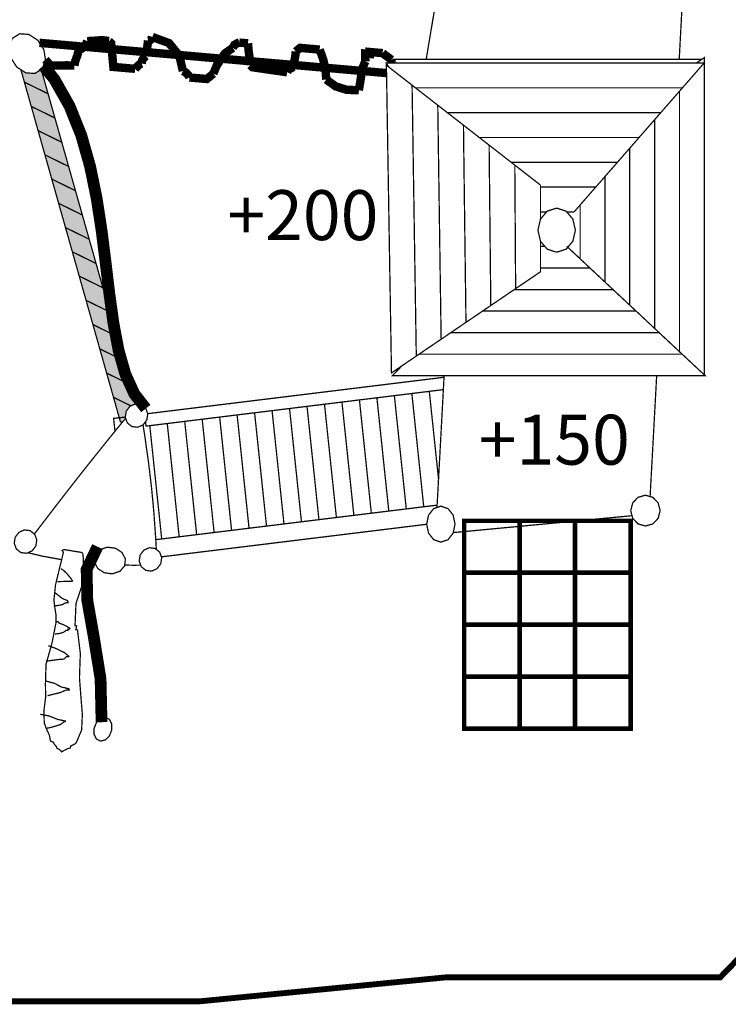
# Model space of a CAD drawing. Extents: x -748 to 541, y -1328 to -337.
import ezdxf

# ---------------------------------------------------------------- set-up
doc = ezdxf.new("R2010")
doc.units = 0
doc.header["$LTSCALE"] = 20
doc.header["$MEASUREMENT"] = 0
doc.header["$PDMODE"] = 35
doc.header["$PDSIZE"] = 0.000315
doc.linetypes.add('STRICHLINIEX2', pattern=[1.5, 1, -0.5])
doc.layers.get('0').update_dxf_attribs({"linetype": 'CONTINUOUS'})
doc.layers.get('Defpoints').update_dxf_attribs({"linetype": 'CONTINUOUS'})
doc.styles.get("Standard").update_dxf_attribs({"font": 'ARIAL.TTF', "height": 30})
doc.dimstyles.new('Kopie von ISO-25', dxfattribs={"dimtxt": 30, "dimasz": 30, "dimexe": 5, "dimexo": 10, "dimgap": 10, "dimtad": 1, "dimdec": 0, "dimtxsty": 'Standard', "dimcen": 2.5, "dimclrd": 256, "dimclre": 256, "dimclrt": 256, "dimadec": 0, "dimazin": 0, "dimtfac": 1, "dimtdec": 0, "dimtmove": 0, "dimatfit": 3, "dimfxl": 0, "dimarcsym": 0})

# ---------------------------------------------------------------- blocks, each defined once
blk = doc.blocks.new('*D3')
at = {"linetype": 'Continuous', "lineweight": -2}
for p, q in [((-650.4370234114077, -947.8364316844113), (-650.4370234114077, -376.5855014002791)), ((539.5629765885923, -567.9992136804631), (539.5629765885923, -376.5855014002791)), ((509.5629765885923, -381.5855014002791), (-620.4370234114077, -381.5855014002791))]:
    blk.add_line(p, q, dxfattribs=at)
at = {"linetype": 'Continuous'}
for points in [[(-620.4370234114077, -376.5855014002791), (-620.4370234114077, -386.5855014002791), (-650.4370234114077, -381.5855014002791)], [(509.5629765885923, -376.5855014002791), (509.5629765885923, -386.5855014002791), (539.5629765885923, -381.5855014002791)]]:
    blk.add_solid(points, dxfattribs=at)
at = {"layer": 'Defpoints', "color": 0, "linetype": 'Continuous'}
for p in [(-650.4370234114077, -381.5855014002791), (539.5629765885923, -577.9992136804631), (-650.4370234114077, -957.8364316844113)]:
    blk.add_point(p, dxfattribs=at)
at = {"linetype": 'Continuous', "insert": (-55.43702341140772, -356.2683117686283), "char_height": 30, "attachment_point": 5}
blk.add_mtext('1190', dxfattribs=at)
blk = doc.blocks.new('*D4')
at = {"linetype": 'Continuous', "lineweight": -2}
for p, q in [((-119.7469267014337, -431.0612180735961), (-708.4746326852472, -431.0612180735959)), ((-703.4746326852472, -461.0612180735959), (-703.4746326852475, -1296.06127677108)), ((-427.3119949964895, -1326.06127677108), (-708.4746326852475, -1326.06127677108))]:
    blk.add_line(p, q, dxfattribs=at)
at = {"linetype": 'Continuous'}
for points in [[(-708.4746326852472, -461.0612180735959), (-698.4746326852472, -461.0612180735959), (-703.4746326852472, -431.0612180735959)], [(-708.4746326852475, -1296.06127677108), (-698.4746326852475, -1296.06127677108), (-703.4746326852475, -1326.06127677108)]]:
    blk.add_solid(points, dxfattribs=at)
at = {"layer": 'Defpoints', "color": 0, "linetype": 'Continuous'}
for p in [(-109.7469267014337, -431.0612180735961), (-703.4746326852475, -1326.06127677108), (-417.3119949964895, -1326.06127677108)]:
    blk.add_point(p, dxfattribs=at)
at = {"linetype": 'Continuous', "insert": (-728.7918223168979, -878.5612474223379), "char_height": 30, "attachment_point": 5, "rotation": 90}
blk.add_mtext('895', dxfattribs=at)

msp = doc.modelspace()

# ---------------------------------------------------------------- linework, layer by layer
at = {"linetype": 'STRICHLINIEX2', "const_width": 3.528060278687115, "flags": 128}
msp.add_lwpolyline([(240.8040889891508, -879.3283274829307), (337.0960045954029, -879.3283274829307), (337.0551105921726, -827.7322874072773), (539.561960588512, -827.7322874072773), (539.5629765885923, -577.9992136804631), (337.4259506214658, -577.9992136804631), (337.4361106222684, -525.7432815526836), (170.1229954059383, -525.7432815526836), (66.21006319768986, -433.4853942650857), (-109.7469267014337, -431.0612180735961), (-215.6029590631707, -518.1961789565258), (-251.5419299020474, -604.9531878096004), (-393.4370091105663, -603.4583976915246), (-617.6631468225469, -750.597307314262), (-650.4370234114077, -957.8364316844113), (-417.3119949964895, -1326.06127677108), (-248.5769876678419, -1326.06127677108), (-100.759897991534, -1311.666333634), (64.5529670667932, -1311.666333634), (176.2850358926877, -1196.506280537324), (240.8040889891508, -1017.276246379657), (240.8040889891508, -879.3283274829307)], dxfattribs=at)
at = {"linetype": 'Continuous'}
for points, const_width in [([(-91.51738462881532, -636.3999220512595), (-93.04464738209401, -645.5611870172911), (-97.07613570054772, -669.724462925987), (-101.1088940191017, -693.8824048342614), (-105.146478338037, -718.0469507430573), (-109.1896506574136, -742.2201326525355), (-112.1068960358541, -759.6612980302411)], 0.7620000601916015), ([(39.97197396002039, -759.6612980302411), (40.76561118779197, -744.7281288506463), (41.67517504779097, -727.6092894984017)], 0.7620000601916015), ([(-358.2300663295137, -764.2912103959653), (-352.8272319027352, -767.801998673288), (-347.3205114677506, -768.2020487048886), (-342.8950691181778, -765.4052544839655), (-340.9324109631443, -760.1047820652727), (-341.8879590386246, -753.9363915780216), (-345.5559733283668, -748.2272331270461), (-350.9582997551052, -744.7166988497434), (-356.4647661900698, -744.3166488181428), (-360.8909705397027, -747.1131890390459), (-362.8533746947162, -752.4136614577387), (-361.897826619236, -758.5823059450098), (-358.2300663295137, -764.2912103959653)], 0.7620000601916015), ([(-315.8400029810549, -748.7433611678158), (-311.8768406679984, -748.5206031502198), (-306.7536602633102, -748.1373171199434), (-302.7869419499727, -748.7011971644852)], 5.059934399692297), ([(-280.5660041947054, -757.7123558762911), (-280.2375821687628, -754.7710356439516), (-279.6206161200277, -751.3306053721864), (-279.291940094065, -748.3892851398468)], 5.059934399692297), ([(-279.291940094065, -748.3892851398468), (-278.0359099948492, -748.1487471208463), (-277.0719799187069, -747.3590610584677), (-276.6889478884505, -746.2572089714307)], 5.059934399692297), ([(-276.6889478884505, -746.2572089714307), (-266.7171611007632, -749.921159260852), (-260.5035586099408, -757.4512438556654), (-258.345066439438, -766.7242765881571)], 5.059934399692297), ([(-344.5586911181171, -749.7794741241919), (-135.9453421783882, -767.9512464449258)], 5.059934399692297), ([(-323.6230715958519, -763.3973843253606), (-322.9558135431441, -760.4847660952883), (-321.7101974447509, -757.0991998278569), (-321.0429393920431, -754.1873435978447)], 5.059934399692297), ([(-321.0429393920431, -754.1873435978447), (-319.1122852395377, -753.3504135317343), (-316.8953730644203, -751.2282433641006), (-315.8400029810549, -748.7433611678158)], 5.059934399692297), ([(-302.7869419499727, -748.7011971644852), (-301.4770638465034, -749.9943112666303), (-300.1240057396232, -764.2642863938386), (-287.0671347082401, -765.4022064837246)], 5.059934399692297), ([(-240.0649389954616, -768.3163487139174), (-237.9067008249789, -763.1756423078448), (-233.1439464487613, -756.164987754062), (-228.3690000715807, -752.824379490182)], 5.059934399692297), ([(-228.3690000715807, -752.824379490182), (-227.360111991887, -750.9468113418699), (-225.4782258432338, -749.9310652616346), (-224.4640037631188, -749.6262652375578)], 5.059934399692297), ([(-224.4640037631188, -749.6262652375578), (-219.2410013505455, -750.0811792734924)], 5.059934399692297), ([(-219.2410013505455, -750.0811792734924), (-218.8884493226969, -754.2617656037235), (-218.2437972717748, -758.9920079773729), (-217.890991243906, -763.1723403075839)], 5.059934399692297), ([(-190.5069950808005, -754.9432476575547), (-187.9029868751057, -752.8114254891588), (-176.151929946871, -753.8352995700361)], 5.059934399692297), ([(-176.151929946871, -753.8352995700361), (-173.9560997734188, -759.923426050947), (-172.6302196686854, -765.9353525258387), (-172.175051632731, -771.8713329947313)], 5.059934399692297), ([(-340.9658401428849, -759.8889852470912), (-337.9819467300824, -763.3252483196624)], 5.059934399692297), ([(-283.1621383997782, -762.2043462311206), (-282.7813923697025, -760.2277180749835), (-281.8192402937005, -758.8261459642712), (-280.5660041947054, -757.7123558762911)], 5.059934399692297), ([(-191.7810591814408, -764.2673343940793), (-191.4533991555584, -761.0636321410138), (-190.8346551066828, -758.1472039106404), (-190.5069950808005, -754.9432476575547)], 5.059934399692297), ([(-148.7161177796723, -760.9422201314231), (-148.7321197809364, -756.2234077586767), (-146.1199835745996, -756.451245776674), (-146.1240475749206, -755.2714156834774), (-138.2899249560907, -755.9534057373488)], 5.059934399692297), ([(-138.2899249560907, -755.9534057373488), (-136.6417188258963, -757.2764918418615), (-134.7034446727889, -758.6247239483605), (-133.0549845425744, -759.9473020528332)], 5.059934399692297), ([(-133.0549845425744, -759.9473020528332), (-132.9219091927935, -761.9023402072646)], 5.059934399692297), ([(-342.2114064625302, -763.5589140804384), (-335.689342548986, -771.5357989682269), (-326.486667822052, -787.7526842492247), (-319.4262292643366, -805.4155916444458), (-314.1150888448012, -824.1089771210662), (-310.161324532487, -843.416534646201), (-307.1722522963754, -862.9222121869856), (-304.7554421054678, -882.2104657105955), (-302.5187179287853, -900.8644811841059), (-300.0699037353496, -918.4689685747126), (-297.0160614941217, -934.6076218495306), (-292.9652691741431, -948.8643889756954), (-287.5250967444152, -960.8232179203424), (-280.6394238774522, -969.6377897562978)], 7.056120557374229), ([(-337.9819467300824, -763.3252483196624), (-333.3888643672675, -763.4194823271062), (-328.2161539586668, -763.3023883178566), (-323.6230715958519, -763.3973843253606)], 5.059934399692297), ([(-287.0671347082401, -765.4022064837246), (-285.7658926054529, -764.0740403788107), (-284.4651585027058, -762.7458742738968), (-283.1621383997782, -762.2043462311206)], 5.059934399692297), ([(-217.890991243906, -763.1723403075839), (-216.5821291405169, -764.465200409709), (-195.6860554899027, -767.4651946466835)], 5.059934399692297), ([(-195.6860554899027, -767.4651946466835), (-194.9664734330618, -765.8241005170507), (-193.3738933072613, -765.0458444555751), (-191.7810591814408, -764.2673343940793)], 5.059934399692297), ([(-152.5731080843422, -778.2962635022468), (-151.5786980057921, -772.2241390226001), (-150.5863199274026, -765.3656304808354), (-148.7161177796723, -760.9422201314231)], 5.059934399692297), ([(-134.4849706138093, -764.4280642922463), (-136.2020447911657, -761.9023402072646), (-112.3021669032762, -761.9023402072646), (-88.4010190152864, -761.9023402072646), (-64.50342712757745, -761.9023402072646), (-40.61497924059081, -761.9023402072646), (-16.729833353865, -761.9023402072646), (7.158868533141707, -761.9023402072646), (31.04782442016847, -761.9023402072646), (54.93297030689428, -761.9023402072646), (50.60226996480535, -766.8726125998744), (46.25404362133201, -771.8449169926446), (41.89794327723668, -776.8212853857359)], 0.7620000601916015), ([(-120.5939975582612, -775.2363252605375), (-120.1781995254166, -802.3665754035991), (-119.7626554925921, -829.5046995472829), (-119.3440634595269, -856.6463796912476), (-118.9201374260403, -883.7819638347307), (-118.4931633923129, -910.9335499794778), (-118.0659353585655, -938.093264124867), (-123.0425577516768, -941.4798463923786), (-128.0113061441662, -944.86592065985), (-132.9759905363346, -948.2522489273414), (-133.3592765666109, -925.1169110998442), (-133.7445945970478, -901.9797952722064), (-134.1296586274646, -878.8462354448496), (-134.512944657741, -855.7213116181749), (-134.8931826877766, -832.6001977918012), (-135.2708807176116, -809.4757819651668), (-135.6468007473061, -786.3508581384921), (-136.0219587769405, -763.2292363120783), (-130.8822683709481, -767.2381186287462), (-125.7402919647752, -771.2393809448124), (-120.5939975582612, -775.2363252605375)], 0.7620000601916015), ([(-132.1289004694216, -761.9023402072646), (-132.1289004694216, -759.6612980302411), (53.5764533493543, -759.6612980302411)], 0.7620000601916015), ([(50.28462298543116, -761.9023402072646), (55.03787231518067, -758.666379951651), (55.03787231518067, -782.5660038395205), (55.03787231518067, -806.4674057275304), (55.03787231518067, -830.3647436152193), (55.03787231518067, -854.2531915022058), (55.03787231518067, -878.1385913889517), (55.03787231518067, -902.0272932759584), (55.03787231518067, -925.9159951629651), (55.03787231518067, -949.386894950687)], 0.7620000601916015), ([(-355.7362715030912, -765.9116904904984), (-353.6230139655952, -773.3902531147132), (-339.392154841477, -780.3772856666301), (-343.5120351669129, -765.7992085150845), (-343.5156359675061, -765.7974407652002)], 0.7620000601916015), ([(-258.345066439438, -766.7242765881571), (-256.7468983131961, -767.5187886509168), (-255.1461901867537, -769.0996847757943), (-254.4159401290701, -770.6043808946528)], 5.059934399692297), ([(-254.4159401290701, -770.6043808946528), (-243.9699353039235, -771.5142089665214), (-240.0649389954616, -768.3163487139174)], 5.059934399692297), ([(-172.175051632731, -771.8713329947313), (-166.5047551848252, -775.9472713166961), (-159.9713666687424, -778.0016234789728), (-152.5731080843422, -778.2962635022468)], 5.059934399692297), ([(-353.6230139655952, -773.3902531147132), (-349.5031336401593, -787.9683302662587), (-335.2730365161012, -794.9553628181757), (-339.392154841477, -780.3772856666301), (-353.6230139655952, -773.3902531147132)], 0.7620000601916015), ([(-105.1561303387994, -787.2632262105615), (-104.8236443125358, -810.6977760616941), (-104.4911582862722, -834.1445179137895), (-104.1561322598079, -857.5902437658049), (-103.8155182329023, -881.0428276183619), (-103.4718562057559, -904.5078574719022), (-103.1279401785894, -927.9723793254021), (-108.1139605724431, -931.3449915918102), (-113.0921069656748, -934.7214138585192), (-118.0659353585655, -938.093264124867), (-118.4931633923129, -910.9335499794778), (-118.9201374260403, -883.7819638347307), (-119.3440634595269, -856.6463796912476), (-119.7626554925921, -829.5046995472829), (-120.1781995254166, -802.3665754035991), (-120.5939975582612, -775.2363252605375), (-115.4512591520281, -779.2469855773458), (-110.304710745494, -783.2530738937932), (-105.1561303387994, -787.2632262105615)], 0.7620000601916015), ([(41.89794327723668, -776.8212853857359), (13.92415906754281, -776.8212853857359), (-14.06257914317433, -776.8212853857359), (-42.0490633538714, -776.8212853857359), (-70.04164356505001, -776.8212853857359), (-98.04666977721175, -776.8212853857359), (-118.561655084867, -776.8212853857359)], 0.7620000601916015), ([(-118.561655084867, -776.8212853857359), (-98.04666977721175, -776.8212853857359), (-70.04164356505001, -776.8212853857359), (-42.0490633538714, -776.8212853857359), (-14.06257914317433, -776.8212853857359), (13.92415906754281, -776.8212853857359), (41.89794327723668, -776.8212853857359), (37.56749693516782, -781.7940977785464), (33.22460459211582, -786.7709741716777), (28.88196624908388, -791.7503905650099)], 0.7620000601916015), ([(40.11892713670937, -935.4347056877574), (40.11892713670937, -911.8560780523499), (40.11892713670937, -883.2531357929577), (40.11892713670937, -854.6542575338866), (40.11892713670937, -826.0505532744344), (40.11892713670937, -797.4333870139187), (40.11892713670937, -778.8641957030122)], 0.7620000601916015), ([(40.11892713670937, -778.8641957030122), (40.11892713670937, -797.4333870139187), (40.11892713670937, -826.0505532744344), (40.11892713670937, -854.6542575338866), (40.11892713670937, -883.2531357929577), (40.11892713670937, -911.8560780523499), (40.11892713670937, -935.4347056877574)], 0.7620000601916015), ([(-89.71800911931754, -799.2532971576763), (-89.46959709969508, -819.0043387178426), (-89.22067708003249, -838.7642702787113), (-88.96896306014919, -858.5153118388776), (-88.71394704000508, -878.2813394002276), (-88.4579150197807, -898.0552409621997), (-88.20010499941586, -917.8332065244927), (-93.18561739322945, -921.206580790961), (-98.16122378626056, -924.587575058031), (-103.1279401785894, -927.9723793254021), (-103.4718562057559, -904.5078574719022), (-103.8155182329023, -881.0428276183619), (-104.1561322598079, -857.5902437658049), (-104.4911582862722, -834.1445179137895), (-104.8236443125358, -810.6977760616941), (-105.1561303387994, -787.2632262105615), (-100.0133919325663, -791.2642345266077), (-94.86658952601212, -795.2649888426336), (-89.71800911931754, -799.2532971576763)], 0.7620000601916015), ([(-349.5031336401593, -787.9683302662587), (-345.3829993147033, -802.5464074178043), (-331.1531561906654, -809.532423969641), (-335.2730365161012, -794.9553628181757), (-349.5031336401593, -787.9683302662587)], 0.7620000601916015), ([(28.88196624908388, -791.7503905650099), (4.755266343277334, -791.7503905650099), (-19.37498956281011, -791.7503905650099), (-43.50092746855647, -791.7503905650099), (-67.63321537480442, -791.7503905650099), (-91.77769528201543, -791.7503905650099), (-99.38797260641908, -791.7503905650099)], 0.7620000601916015), ([(-99.38797260641908, -791.7503905650099), (-91.77769528201543, -791.7503905650099), (-67.63321537480442, -791.7503905650099), (-43.50092746855647, -791.7503905650099), (-19.37498956281011, -791.7503905650099), (4.755266343277334, -791.7503905650099), (28.88196624908388, -791.7503905650099), (24.52916790524939, -796.72218695774), (20.1855135621372, -801.6990633508714), (15.84592321934603, -806.6782257441832)], 0.7620000601916015), ([(-74.29004790063826, -811.2791821076202), (-74.1231698874563, -827.3393493762385), (-73.95629187427433, -843.3992626448367), (-73.7899218611325, -859.4594299134549), (-73.6232978479706, -875.5371231834575), (-73.45438783462812, -891.6158324535404), (-73.2809058209245, -907.6942877236033), (-78.26032221425656, -911.0755359906937), (-83.23338860708701, -914.4527202574627), (-88.20010499941586, -917.8332065244927), (-88.4579150197807, -898.0552409621997), (-88.71394704000508, -878.2813394002276), (-88.96896306014919, -858.5153118388776), (-89.22067708003249, -838.7642702787113), (-89.46959709969508, -819.0043387178426), (-89.71800911931754, -799.2532971576763), (-84.57831871332519, -803.2713234750667), (-79.43634230715226, -807.2733477911929), (-74.29004790063826, -811.2791821076202)], 0.7620000601916015), ([(25.19109195753582, -921.4750687086357), (25.19109195753582, -905.739757569212), (25.19109195753582, -880.3862375664969), (25.19109195753582, -855.037289564143), (25.19109195753582, -829.6819915612875), (25.19109195753582, -804.3142475574489), (25.19109195753582, -795.966132724242)], 0.7620000601916015), ([(25.19109195753582, -795.966132724242), (25.19109195753582, -804.3142475574489), (25.19109195753582, -829.6819915612875), (25.19109195753582, -855.037289564143), (25.19109195753582, -880.3862375664969), (25.19109195753582, -905.739757569212), (25.19109195753582, -921.4750687086357)], 0.7620000601916015), ([(-345.3829993147033, -802.5464074178043), (-341.2641349893477, -817.1242305693299), (-327.0330218652093, -824.1102471211665), (-331.1531561906654, -809.532423969641), (-345.3829993147033, -802.5464074178043)], 0.7620000601916015), ([(15.84592321934603, -806.6782257441832), (-4.418960381409487, -806.6782257441832), (-24.68841598252614, -806.6782257441832), (-44.95406158334185, -806.6782257441832), (-65.22478718455883, -806.6782257441832), (-80.20098122056075, -806.6782257441832)], 0.7620000601916015), ([(-80.20098122056075, -806.6782257441832), (-65.22478718455883, -806.6782257441832), (-44.95406158334185, -806.6782257441832), (-24.68841598252614, -806.6782257441832), (-4.418960381409487, -806.6782257441832), (15.84592321934603, -806.6782257441832), (11.50734887663511, -811.648498136793), (7.168774533924193, -816.6205485295433), (2.829946191193223, -821.5974249226747)], 0.7620000601916015), ([(-58.85294268123666, -823.2872870561596), (-58.76836067455539, -835.6520080328687), (-58.68428666791425, -848.0251110102398), (-58.60300666149381, -860.4022779879319), (-58.52426665527402, -872.7809689657445), (-58.44171664875326, -885.1639779438982), (-58.35307064175097, -897.5553689227139), (-63.33223303506296, -900.932045189443), (-68.30758542807399, -904.3173574568542), (-73.2809058209245, -907.6942877236033), (-73.45438783462812, -891.6158324535404), (-73.6232978479706, -875.5371231834575), (-73.7899218611325, -859.4594299134549), (-73.95629187427433, -843.3992626448367), (-74.1231698874563, -827.3393493762385), (-74.29004790063826, -811.2791821076202), (-69.14807149446531, -815.2801904236662), (-64.00152308793125, -819.2857707400735), (-58.85294268123666, -823.2872870561596)], 0.7620000601916015), ([(-341.2641349893477, -817.1242305693299), (-337.1440006638917, -831.7012917207952), (-322.9141575398536, -838.6883242727121), (-327.0330218652093, -824.1102471211665), (-341.2641349893477, -817.1242305693299)], 0.7620000601916015), ([(10.26300277834223, -907.5245955173804), (10.26300277834223, -899.643249087639), (10.26300277834223, -877.5383893415408), (10.26300277834223, -855.4383555958239), (10.26300277834223, -833.3233358489231), (10.26300277834223, -813.0745314412883)], 0.7620000601916015), ([(10.26300277834223, -813.0745314412883), (10.26300277834223, -833.3233358489231), (10.26300277834223, -855.4383555958239), (10.26300277834223, -877.5383893415408), (10.26300277834223, -899.643249087639), (10.26300277834223, -907.5245955173804)], 0.7620000601916015), ([(2.829946191193223, -821.5974249226747), (-13.57464510463164, -821.5974249226747), (-29.98304640075746, -821.5974249226747), (-46.38712969654219, -821.5974249226747), (-61.02721622736715, -821.5974249226747)], 0.7620000601916015), ([(-61.02721622736716, -821.5974249226747), (-46.38712969654219, -821.5974249226747), (-29.98304640075746, -821.5974249226747), (-13.57464510463164, -821.5974249226747), (2.829946191193223, -821.5974249226747), (-1.523106152661331, -826.569729315445), (-5.871840496174809, -831.5460977085363), (-10.22489284002936, -836.5252601018482)], 0.7620000601916015), ([(-43.41507546177488, -869.0803831057872), (-43.41507546177488, -870.042340749416), (-43.41507546177488, -878.7382854363225), (-43.41507546177488, -887.434230123229), (-48.39728585532763, -890.806842389637), (-53.37695624867975, -894.183010656326), (-58.35307064175097, -897.5553689227139), (-58.44171664875326, -885.1639779438982), (-58.52426665527402, -872.7809689657445), (-58.60300666149381, -860.4022779879319), (-58.68428666791425, -848.0251110102398), (-58.76836067455539, -835.6520080328687), (-58.85294268123666, -823.2872870561596), (-53.71045827502361, -827.3009953732088), (-48.56365586846947, -831.306321689596), (-43.41507546177488, -835.295392004699)], 0.7620000601916015), ([(-337.1440006638917, -831.7012917207952), (-333.0241203384558, -846.2793688723408), (-318.7940232143977, -853.2664014242577), (-322.9141575398536, -838.6883242727121), (-337.1440006638917, -831.7012917207952)], 0.7620000601916015), ([(-4.655942400129074, -893.5854228696476), (-4.655942400129074, -893.5264206044609), (-4.655942400129074, -874.6712371150599), (-4.655942400129074, -855.8203716259999), (-4.655942400129074, -836.9644261365386), (-4.655942400129074, -830.1547142906444)], 0.7620000601916015), ([(-4.655942400129074, -830.1547142906444), (-4.655942400129074, -836.9644261365386), (-4.655942400129074, -855.8203716259999), (-4.655942400129074, -874.6712371150599), (-4.655942400129074, -893.5264206044609), (-4.655942400129074, -893.5854228696476)], 0.7620000601916015), ([(-43.41507546177488, -835.295392004699), (-43.41507546177488, -843.9776206905221), (-43.41507546177488, -852.6639133766662), (-43.41507546177488, -855.7162911854207)], 0.7620000601916015), ([(-10.22489284002936, -836.5252601018482), (-22.76385783050222, -836.5252601018482), (-35.30739482133624, -836.5252601018482), (-43.41507546177488, -836.5252601018482)], 0.7620000601916015), ([(-43.41507546177488, -836.5252601018482), (-35.30739482133624, -836.5252601018482), (-22.76385783050222, -836.5252601018482), (-10.22489284002936, -836.5252601018482), (-14.56778518308136, -841.4980724946587), (-18.91093152615343, -846.47469488777), (-23.24112386820223, -851.4533492810418)], 0.7620000601916015), ([(-333.0241203384558, -846.2793688723408), (-328.90500201308, -860.8571920238663), (-314.6741428889617, -867.843208575703), (-318.7940232143977, -853.2664014242577), (-333.0241203384558, -846.2793688723408)], 0.7620000601916015), ([(-44.95888758372307, -862.3982101455939), (-43.41761546197552, -855.7192796180145), (-39.37342714251862, -850.9610972421581), (-33.69601869405107, -849.1472830988819), (-28.01911824562364, -850.9610972421581), (-23.97467592614668, -855.7192796180145), (-22.43289580435901, -862.3982101455939), (-23.97467592614668, -869.0773946731933), (-28.01911824562364, -873.8355770490497), (-33.69601869405107, -875.6493911923259), (-39.37342714251862, -873.8355770490497), (-43.41761546197552, -869.0773946731933), (-44.95888758372307, -862.3982101455939)], 0.7620000601916015), ([(-39.79181378443967, -851.4533492810418), (-40.61040724022966, -851.4533492810418), (-43.41507546177488, -851.4533492810418)], 0.7620000601916015), ([(-23.24112386820223, -851.4533492810418), (-27.60070532643579, -851.4533492810418)], 0.7620000601916015), ([(-19.58504757940293, -879.6314266374706), (-19.58504757940293, -871.804592888619), (-19.58504757940293, -856.2034036562562), (-19.58504757940293, -847.2497622716123)], 0.7620000601916015), ([(-19.58504757940293, -847.2497622716123), (-19.58504757940293, -856.2034036562562), (-19.58504757940293, -871.804592888619), (-19.58504757940293, -879.6314266374706)], 0.7620000601916015), ([(-328.90500201308, -860.8571920238663), (-324.7851216876441, -875.4352691754119), (-310.555024563586, -882.4212857272486), (-314.6741428889617, -867.843208575703), (-328.90500201308, -860.8571920238663)], 0.7620000601916015), ([(-324.7851216876441, -875.4352691754119), (-320.6649873621881, -890.0123303268773), (-306.4351442381501, -896.9993628787942), (-310.555024563586, -882.4212857272486), (-324.7851216876441, -875.4352691754119)], 0.7620000601916015), ([(-40.78618368778768, -872.1734009177518), (-42.52099539115007, -872.1734009177518), (-43.41507546177488, -872.1734009177518)], 0.7620000601916015), ([(-43.41507546177488, -885.1332439414704), (-41.84408533767986, -885.1332439414704), (-32.45903859634004, -885.1332439414704), (-23.07830985534129, -885.1332439414704), (-13.70596311500466, -885.1332439414704), (-18.31885747938455, -880.816259600465), (-22.93606984410553, -876.4957192591786), (-27.54896420848542, -872.1734009177518)], 0.7620000601916015), ([(-59.14485259597569, -898.092324965129), (-54.9266103710894, -898.092324965129), (-41.14812528270487, -898.092324965129), (-27.37497419474167, -898.092324965129), (-13.59801310647752, -898.092324965129), (0.1748839814656158, -898.092324965129), (-4.451980384017791, -893.7758486241637), (-9.079098749521258, -889.4558162829173), (-13.70596311500466, -885.1332439414704)], 0.7620000601916015), ([(-13.70596311500466, -885.1332439414704), (-23.07830985534129, -885.1332439414704), (-32.45903859634004, -885.1332439414704), (-41.84408533767986, -885.1332439414704), (-43.41507546177488, -885.1332439414704)], 0.7620000601916015), ([(-320.6649873621881, -890.0123303268773), (-316.5461230368325, -904.5904074784229), (-302.3160259127744, -911.5764240302594), (-306.4351442381501, -896.9993628787942), (-320.6649873621881, -890.0123303268773)], 0.7620000601916015), ([(-78.21431348405964, -911.0442939882257), (-76.80972809967182, -911.0442939882257), (-58.62662866335975, -911.0442939882257), (-40.45191122770981, -911.0442939882257), (-22.29167179320349, -911.0442939882257), (-4.123304358055147, -911.0442939882257), (14.03693507645117, -911.0442939882257), (9.410578711007886, -906.7295956474007), (4.788540345905702, -902.4128653064154), (0.1748839814656158, -898.092324965129)], 0.7620000601916015), ([(0.1748839814656158, -898.092324965129), (-13.59801310647752, -898.092324965129), (-27.37497419474167, -898.092324965129), (-41.14812528270487, -898.092324965129), (-54.9266103710894, -898.092324965129), (-59.14485259597569, -898.092324965129)], 0.7620000601916015), ([(-316.5461230368325, -904.5904074784229), (-312.4259887113764, -919.1682306299484), (-298.1961455873384, -926.154247181785), (-302.3160259127744, -911.5764240302594), (-316.5461230368325, -904.5904074784229)], 0.7620000601916015), ([(-97.30298681845963, -924.0043910119645), (-84.92147274043148, -924.0043910119645), (-62.34595095715496, -924.0043910119645), (-39.7750011742396, -924.0043910119645), (-17.21827539244781, -924.0043910119645), (5.342260389644935, -924.0043910119645), (27.89898617143672, -924.0043910119645), (23.27694780633453, -919.6871526709389), (18.65897344155336, -915.3668663296725), (14.03693507645117, -911.0442939882257)], 0.7620000601916015), ([(14.03693507645117, -911.0442939882257), (-4.123304358055147, -911.0442939882257), (-22.29167179320349, -911.0442939882257), (-40.45191122770981, -911.0442939882257), (-58.62662866335975, -911.0442939882257), (-76.80972809967182, -911.0442939882257), (-78.21431348405964, -911.0442939882257)], 0.7620000601916015), ([(-312.4259887113764, -919.1682306299484), (-308.3061083859405, -933.746307781494), (-294.0760112618825, -940.7323243333306), (-298.1961455873384, -926.154247181785), (-312.4259887113764, -919.1682306299484)], 0.7620000601916015), ([(-116.4004990341662, -936.964234035683), (-93.01873938004749, -936.964234035683), (-66.04800124958582, -936.964234035683), (-39.0980911207694, -936.964234035683), (-12.14081499137111, -936.964234035683), (14.81646113802718, -936.964234035683), (41.76103726642226, -936.964234035683), (37.12629890031689, -932.6472496946776), (32.50832453553571, -928.3267093533913), (27.89898617143672, -924.0043910119645)], 0.7620000601916015), ([(27.89898617143672, -924.0043910119645), (5.342260389644935, -924.0043910119645), (-17.21827539244781, -924.0043910119645), (-39.7750011742396, -924.0043910119645), (-62.34595095715496, -924.0043910119645), (-84.92147274043148, -924.0043910119645), (-97.30298681845963, -924.0043910119645)], 0.7620000601916015), ([(-308.3061083859405, -933.746307781494), (-304.1869900605648, -948.3233689329593), (-289.9571469365268, -955.3104014848761), (-294.0760112618825, -940.7323243333306), (-308.3061083859405, -933.746307781494)], 0.7620000601916015), ([(-126.8235914951886, -944.0565236664178), (-128.312804167982, -945.6009967179148), (-132.4829764973906, -949.9154410587196), (-108.9648606396571, -949.9154410587196), (-85.44496678178311, -949.9154410587196), (-61.92837492416996, -949.9154410587196), (-38.42092706727912, -949.9154410587196), (-14.91627321060898, -949.9154410587196), (8.591936646342042, -949.9154410587196), (32.09963850325295, -949.9154410587196), (55.60403835990302, -949.9154410587196), (50.98250799484097, -945.6009967179148), (46.36961363046107, -941.2847743769696), (41.76103726642226, -936.964234035683)], 0.7620000601916015), ([(41.76103726642226, -936.964234035683), (14.81646113802718, -936.964234035683), (-12.14081499137111, -936.964234035683), (-39.0980911207694, -936.964234035683), (-66.04800124958582, -936.964234035683), (-93.01873938004749, -936.964234035683), (-116.4004990341662, -936.964234035683)], 0.7620000601916015), ([(-304.1869900605648, -948.3233689329593), (-300.0671097351288, -962.9011920844849), (-289.5974088492294, -968.0411080698801)], 0.7620000601916015), ([(-286.6814391558365, -966.899674268677), (-289.9571469365268, -955.3104014848761), (-304.1869900605648, -948.3233689329593)], 0.7620000601916015), ([(-279.5036158309301, -972.7151661617052), (-101.3890196626769, -950.8459575937912)], 0.7620000601916015), ([(-105.6230646882344, -1029.124193399193), (-105.5610063707812, -1028.002413226934), (-104.6219682966051, -1010.774353866062), (-103.695122223392, -993.5493425054312), (-102.768276150179, -976.3210291445392), (-101.8358420765245, -959.0850957830454), (-101.3385561755045, -949.9154410587196)], 0.7620000601916015), ([(26.41347139722135, -949.9154410587196), (26.33409204782323, -951.3774651742073), (25.44610797767994, -967.729478465879), (24.55786990751661, -984.0774277572295), (23.67064783743352, -1000.416487047878), (22.78317176733037, -1016.760372338908), (22.46895265013013, -1022.547383512285)], 0.7620000601916015), ([(-101.7915867774198, -958.2690545245257), (-280.5040281898098, -980.2112934518374), (-280.8277940697349, -977.5718816405215)], 0.7620000601916015), ([(-110.2458998062883, -959.307071547737), (-104.6950903854988, -1012.115888062274)], 0.7620000601916015), ([(-104.6950903854988, -1012.115888062274), (-110.2458998062883, -959.307071547737)], 0.7620000601916015), ([(-300.0671097351288, -962.9011920844849), (-295.9479914097532, -977.4792692360304), (-294.8775842419995, -978.0047387193491)], 0.7620000601916015), ([(-289.5974088492294, -968.0411080698801), (-300.0671097351288, -962.9011920844849)], 0.7620000601916015), ([(-145.0877859512252, -1032.571549424699), (-152.2466538954204, -964.463906595524)], 0.7620000601916015), ([(-141.7460585939782, -963.174647889402), (-134.5880302181131, -1031.282325558198)], 0.7620000601916015), ([(-124.0872323980045, -1029.992973737918), (-131.246086178252, -961.885465660928)], 0.7620000601916015), ([(-120.745593087904, -960.5962195042415), (-113.5876013377854, -1028.703765179514)], 0.7620000601916015), ([(-280.0209201516483, -976.5143231598079), (-282.2789803300161, -979.473931393592), (-285.5090985851683, -980.8942995057893), (-289.0170928622704, -980.4693574722222), (-291.7600390789401, -978.240761296182), (-292.9822871754874, -974.9301250346695), (-292.4219631312266, -971.2504267440042), (-290.1633949528186, -968.2900565101598), (-286.9330226976463, -966.8691803979226), (-283.4250284205443, -967.2943764315095), (-280.6820822038746, -969.5222106074897), (-279.4600881073473, -972.8331008690221), (-280.0209201516483, -976.5143231598079)], 0.7620000601916015), ([(-204.7482235367922, -970.910027391734), (-197.5892977162851, -1039.018004343781)], 0.7620000601916015), ([(-187.089577429015, -1037.728784829536), (-194.2476412107419, -969.6207702787252)], 0.7620000601916015), ([(-183.7477630056188, -968.3315996173898), (-176.5888738153283, -1036.439444576494)], 0.7620000601916015), ([(-166.0891248160342, -1035.150221536812), (-173.2471744355284, -967.0423417377403)], 0.7620000601916015), ([(-162.7462746050259, -965.7530456416674), (-155.5882320670973, -1033.860858060594)], 0.7620000601916015), ([(-347.6482497477894, -1045.082632859125), (-345.1635432973682, -1041.858622321458), (-334.8105024795649, -1028.353187254643), (-324.3929456566655, -1014.894234191498), (-313.8483888237341, -1001.53764313644), (-303.69067402136, -988.8732021360554), (-294.492063294747, -977.529307239983), (-292.7325944153399, -975.6064540944706)], 0.7620000601916015), ([(-292.9634402663801, -974.8063556909533), (-299.9830357284878, -975.5442970831839), (-299.1683274302213, -983.2961616526411)], 0.7620000601916015), ([(-246.7490461412908, -976.0668708518092), (-239.5908795616314, -1044.175214008671)], 0.7620000601916015), ([(-229.0904098005114, -1042.885902469469), (-236.2493344007739, -974.7777206289286)], 0.7620000601916015), ([(-225.7487570522922, -973.4884641270635), (-218.5906720269362, -1041.59668080815)], 0.7620000601916015), ([(-208.0897855088271, -1040.30731809699), (-215.2479308446578, -972.1991770703756)], 0.7620000601916015), ([(-282.2868815856531, -979.4774057838981), (-281.1415682401701, -986.9016539803197), (-278.9820600695871, -1002.239191191856), (-277.144115924405, -1017.631338407706), (-275.7290818126291, -1032.971923619484), (-274.6592337281202, -1048.289648829455), (-274.3246583954679, -1054.34501947096)], 0.7620000601916015), ([(-271.0910357760908, -1048.042994766857), (-278.2500785708176, -979.9345544588541)], 0.7620000601916015), ([(-267.7495210203263, -978.645300387778), (-260.5914301344455, -1046.753789329499)], 0.7620000601916015), ([(-250.0908333985211, -1045.464462199559), (-257.2497946291111, -977.3561483660908)], 0.7620000601916015), ([(19.65693952038429, -1021.747408732841), (24.11311587238477, -1023.01512283298), (27.28786212316305, -1026.340999095697), (28.49791821874731, -1031.00926546445), (27.28786212316305, -1035.677785833224), (24.11311587238477, -1039.00366209594), (19.65693952038429, -1040.271376196079), (15.2007631683838, -1039.00366209594), (12.02601691760552, -1035.677785833224), (10.81596082202127, -1031.00926546445), (12.02601691760552, -1026.340999095697), (15.2007631683838, -1023.01512283298), (19.65693952038429, -1021.747408732841)], 0.7620000601916015), ([(-274.648725735999, -1048.479829577352), (-105.5454111831418, -1027.716296161201)], 0.7620000601916015), ([(-111.8409028668403, -1039.140314106735), (-110.6722487745264, -1033.689473676164), (-107.6064685323555, -1029.806321369428), (-103.3029461924134, -1028.326263252516), (-98.99993185251142, -1029.806321369428), (-95.93440561036061, -1033.689473676164), (-94.76600551806683, -1039.140314106735), (-95.93440561036061, -1044.591154537306), (-98.99993185251142, -1048.474306844042), (-103.3029461924134, -1049.954364960954), (-107.6064685323555, -1048.474306844042), (-110.6722487745264, -1044.591154537306), (-111.8409028668403, -1039.140314106735)], 0.7620000601916015), ([(11.61013021858072, -1034.073252347062), (0.4994960071072398, -1035.124065789485), (-20.89975168325351, -1037.145651949173), (-42.29595137337348, -1039.169270109022), (-63.69672306385461, -1041.192634268851), (-85.10536875495772, -1043.211934428359), (-95.85590301446204, -1044.224922861657)], 0.7620000601916015), ([(-89.28392308502839, -1037.13142794805), (-55.95099245200698, -1037.13142794805), (-55.95099245200698, -1068.381304416527), (-89.28392308502839, -1068.381304416527), (-89.28392308502839, -1037.13142794805)], 2.75996421801398), ([(-55.95099245200698, -1037.13142794805), (-22.61704581890531, -1037.13142794805), (-22.61704581890531, -1068.381304416527), (-55.95099245200698, -1068.381304416527), (-55.95099245200698, -1037.13142794805)], 2.75996421801398), ([(-22.61704581890531, -1037.13142794805), (10.7158848141161, -1037.13142794805), (10.7158848141161, -1068.381304416527), (-22.61704581890531, -1068.381304416527), (-22.61704581890531, -1037.13142794805)], 2.75996421801398), ([(-111.8224195743402, -1039.226523943086), (-271.2684620339298, -1058.803457233112)], 0.7620000601916015), ([(-346.7429154221253, -1052.273385144137), (-349.0009756004931, -1055.232231377861), (-352.2316018556854, -1056.652853490078), (-355.7401041328276, -1056.228419456552), (-358.4822883494371, -1053.999823280511), (-359.7042824459644, -1050.689187018999), (-359.1439584017035, -1047.009234728313), (-356.8858982233357, -1044.048356494429), (-353.6552719681434, -1042.627226382172), (-350.1470236910212, -1043.052422415758), (-347.4040774743515, -1045.281018591799), (-346.1820833778243, -1048.591908853331), (-346.7429154221253, -1052.273385144137)], 0.7620000601916015), ([(-309.6589124928007, -1052.696295177544), (-316.2164310107896, -1066.387912259066), (-315.7876789769217, -1085.034307731975), (-311.8379786649286, -1107.386817497635), (-307.8318903484814, -1132.195761457333), (-307.2349903013312, -1158.212221512415)], 7.056120557374229), ([(-311.5639126432797, -1061.928433906805), (-311.0896946058205, -1057.759785577517), (-308.3111883863418, -1054.547447323769), (-303.8260560320541, -1052.982299200135), (-298.9053136433567, -1053.611965249874), (-294.9835533335706, -1056.158061450994), (-292.9040551693078, -1060.072201760178), (-293.3785272067871, -1064.241358089506), (-296.1570334262657, -1067.453696343254), (-300.6419117805334, -1069.019352466928), (-305.5626541692308, -1068.38968641719), (-309.4846684790369, -1065.843336216049), (-311.5639126432797, -1061.928433906805)], 0.7620000601916015), ([(-271.6490794903433, -1062.973389989348), (-273.906885668691, -1065.932998223132), (-277.1372579238632, -1067.353366335329), (-280.6449982009453, -1066.928424301762), (-283.387944417615, -1064.700336125762), (-284.6104465141824, -1061.389445864229), (-284.0501224699215, -1057.709239573524), (-281.7915542915135, -1054.7491233397), (-278.5609280363213, -1053.328247227462), (-275.0529337592192, -1053.753443261049), (-272.3099875425494, -1055.981531437049), (-271.0879934460222, -1059.292421698582), (-271.6490794903433, -1062.973389989348)], 0.7620000601916015), ([(-331.2299331108081, -1060.491910756797), (-342.7988031105736, -1058.384117626834), (-351.5045184745494, -1056.33312887724)], 0.7620000601916015), ([(-330.1780501136402, -1056.185239453141), (-332.5145962982077, -1065.751642208806), (-334.9016884867679, -1075.572806984596), (-335.8770485638131, -1084.884447720137), (-335.3060565187096, -1089.341386072198), (-334.5714884606849, -1094.075184446128), (-334.6431164663428, -1098.468368793153), (-337.0304626549232, -1110.674593757342), (-340.5900189360982, -1123.283916753372), (-340.9740669664347, -1135.298371702413), (-340.8430029560818, -1143.072550316508), (-341.8844030383436, -1151.250334962484), (-341.6781550220518, -1158.641227546303), (-340.4086629217725, -1162.149475823425), (-338.572750776751, -1166.103748135779), (-337.9461327272534, -1169.547226407785), (-336.1330805840375, -1170.313290468298), (-335.6108565427862, -1171.536046564885), (-334.4465204508135, -1172.822556666509), (-333.9250584096223, -1174.045312763096), (-332.810252321562, -1174.481176797526), (-331.7711382394807, -1175.299818862191), (-331.3751522082011, -1176.054452921801), (-329.7134840769433, -1175.201012854387), (-327.5722639078049, -1174.134974770179), (-325.9860337825061, -1173.664312733), (-325.8719877734974, -1173.090272687656), (-325.7579417644887, -1172.516232642311), (-324.4368876601366, -1171.910696594479), (-323.0901795537579, -1171.177144536535), (-322.4109835001071, -1170.507346483626), (-319.2197272480247, -1162.869057880266), (-318.7739572128126, -1153.65698515259), (-319.4379132652596, -1145.635410518953), (-320.5176673505511, -1131.458653399108), (-319.9967133094001, -1116.920962250752), (-321.7190874454532, -1102.680451125872), (-322.6830175215956, -1102.585201118348), (-322.2270874855809, -1100.28929493699), (-323.1910175617233, -1100.193282929406), (-322.6042775153757, -1086.789447870616), (-318.0861251584797, -1073.386628811906), (-318.2179511688929, -1060.301309778276), (-318.2651951726247, -1059.256353695733), (-318.4508691872914, -1057.807283581269), (-318.4981131910233, -1056.762327498726), (-319.347997258157, -1056.092275445797), (-322.7099415237223, -1055.605865407375), (-326.474729821109, -1054.94978335555), (-329.8359120866141, -1054.463373317128), (-330.9141421717852, -1054.941401354888), (-330.1780501136402, -1056.185239453141)], 0.7620000601916015), ([(-311.0559552972457, -1062.88484076906), (-315.6439149655656, -1062.561401956804), (-318.1984352164504, -1062.238503076885)], 0.7620000601916015), ([(-283.7299523310161, -1063.774079497633), (-287.6063767508356, -1063.853754058889), (-293.3204184148443, -1063.730759743175)], 0.7620000601916015), ([(-330.7449781584227, -1066.358448256739), (-331.7381182368724, -1066.037392231378)], 0.7620000601916015), ([(-324.533915667801, -1073.464352818045), (-325.7592117645891, -1071.659428675472), (-328.0673099469094, -1068.881938456073), (-330.7449781584227, -1066.358448256739)], 0.7620000601916015), ([(-89.28392308502839, -1068.381304416527), (-55.95099245200698, -1068.381304416527), (-55.95099245200698, -1099.631434885025), (-89.28392308502839, -1099.631434885025), (-89.28392308502839, -1068.381304416527)], 2.75996421801398), ([(-55.95099245200698, -1068.381304416527), (-22.61704581890531, -1068.381304416527), (-22.61704581890531, -1099.631434885025), (-55.95099245200698, -1099.631434885025), (-55.95099245200698, -1068.381304416527)], 2.75996421801398), ([(-22.61704581890531, -1068.381304416527), (10.7158848141161, -1068.381304416527), (10.7158848141161, -1099.631434885025), (-22.61704581890531, -1099.631434885025), (-22.61704581890531, -1068.381304416527)], 2.75996421801398), ([(-333.8021223999114, -1073.693206836123), (-324.533915667801, -1073.464352818045)], 0.7620000601916015), ([(-327.3690638917539, -1085.286275751878), (-330.929636173009, -1083.776499632618), (-333.923788409522, -1081.331749439504), (-335.4729345318915, -1080.271299355737)], 0.7620000601916015), ([(-336.0129385745473, -1088.265441987207), (-333.4726843738886, -1088.061733971116), (-330.6261061490328, -1087.466611924106), (-328.7810500032889, -1086.358409836568)], 0.7620000601916015), ([(-328.7810500032889, -1086.358409836568), (-327.318009887721, -1086.322341833719), (-327.3690638917539, -1085.286275751878)], 0.7620000601916015), ([(-333.0970183442141, -1097.872230746063), (-333.7160163931097, -1097.798062740204), (-334.4470284508536, -1097.649726728487), (-335.0660264997492, -1097.575304722608)], 0.7620000601916015), ([(-333.0629823415256, -1098.562348800576), (-333.0800003428698, -1098.217416773329), (-333.0970183442141, -1097.872230746063)], 0.7620000601916015), ([(-326.0640117886657, -1101.846315059982), (-328.2263139594694, -1100.542786957014), (-330.5979121468057, -1099.398008866586), (-333.0629823415256, -1098.562348800576)], 0.7620000601916015), ([(-89.28392308502839, -1099.631434885025), (-55.95099245200698, -1099.631434885025), (-55.95099245200698, -1130.881311353503), (-89.28392308502839, -1130.881311353503), (-89.28392308502839, -1099.631434885025)], 2.75996421801398), ([(-55.95099245200698, -1099.631434885025), (-22.61704581890531, -1099.631434885025), (-22.61704581890531, -1130.881311353503), (-55.95099245200698, -1130.881311353503), (-55.95099245200698, -1099.631434885025)], 2.75996421801398), ([(-22.61704581890531, -1099.631434885025), (10.7158848141161, -1099.631434885025), (10.7158848141161, -1130.881311353503), (-22.61704581890531, -1130.881311353503), (-22.61704581890531, -1099.631434885025)], 2.75996421801398), ([(-335.1790565086776, -1105.182351323501), (-332.5524423011972, -1104.887203300186), (-330.0568921040697, -1104.134093240697), (-328.4511039772259, -1102.942325146558)], 0.7620000601916015), ([(-328.4511039772259, -1102.942325146558), (-327.9639319387434, -1102.930387145615), (-327.4759979002007, -1102.918449144672), (-327.493015901545, -1102.573263117405), (-327.5100339028893, -1102.228331090158), (-327.0220998643466, -1102.216393089215), (-326.5339118257838, -1102.203439088192), (-326.0640117886657, -1101.846315059982)], 0.7620000601916015), ([(-326.6921538382836, -1118.799292399125), (-329.4302740545721, -1116.460206214357), (-334.8976244864469, -1113.804636004589), (-339.2280708285157, -1112.196307877545)], 0.7620000601916015), ([(-329.5509240641024, -1120.25344251399), (-329.3195300458243, -1119.811990479119), (-328.8747760106924, -1119.289004437808), (-328.6431279923942, -1118.848314402997)], 0.7620000601916015), ([(-328.6431279923942, -1118.848314402997), (-326.6921538382836, -1118.799292399125)], 0.7620000601916015), ([(-340.7190509462906, -1121.5663686177), (-336.9641686496865, -1121.050748576971), (-333.3172363616094, -1120.538176536482), (-329.5509240641024, -1120.25344251399)], 0.7620000601916015), ([(-89.28392308502839, -1130.881311353503), (-55.95099245200698, -1130.881311353503), (-55.95099245200698, -1162.131441822), (-89.28392308502839, -1162.131441822), (-89.28392308502839, -1130.881311353503)], 2.75996421801398), ([(-55.95099245200698, -1130.881311353503), (-22.61704581890531, -1130.881311353503), (-22.61704581890531, -1162.131441822), (-55.95099245200698, -1162.131441822), (-55.95099245200698, -1130.881311353503)], 2.75996421801398), ([(-22.61704581890531, -1130.881311353503), (10.7158848141161, -1130.881311353503), (10.7158848141161, -1162.131441822), (-22.61704581890531, -1162.131441822), (-22.61704581890531, -1130.881311353503)], 2.75996421801398), ([(-340.1229128992007, -1133.649403572159), (-340.6281189391077, -1133.316409545855)], 0.7620000601916015), ([(-326.7139978400091, -1138.157395928252), (-331.4912302173703, -1137.020999838486), (-335.6710545475414, -1134.794181662587), (-340.1229128992007, -1133.649403572159)], 0.7620000601916015), ([(-339.6969548655536, -1142.280324253929), (-335.8564745621879, -1141.302170176663), (-331.7988242416677, -1140.318428098956), (-328.6309359914311, -1138.896281986618)], 0.7620000601916015), ([(-328.6309359914311, -1138.896281986618), (-326.6799618373205, -1138.848275982826), (-326.6969798386648, -1138.502327955499), (-326.7139978400091, -1138.157395928252)], 0.7620000601916015), ([(-328.6870699958653, -1157.563251461152), (-333.6403243871307, -1156.52083537881), (-338.7513127908559, -1154.483755217897), (-344.0299412078231, -1153.449213136177)], 0.7620000601916015), ([(-340.6781569430603, -1162.008251812269), (-336.9387686476801, -1161.160399745296), (-332.0375842605277, -1159.669419627521), (-329.6451580715461, -1157.933329490385)], 0.7620000601916015), ([(-329.6451580715461, -1157.933329490385), (-328.6870699958653, -1157.563251461152)], 0.7620000601916015), ([(-311.7269806561607, -1161.894205803261), (-310.2850225422582, -1158.356747523831), (-307.8707523515511, -1155.974227335632), (-305.0041081251103, -1155.259217279152), (-302.5265919294073, -1156.505595377606), (-301.1339098193971, -1159.26708359574), (-301.1250198186949, -1162.949321886606), (-302.5677399326577, -1166.487542166096), (-304.9820101233647, -1168.870062354295), (-307.8481463497654, -1169.584310410714), (-310.3261705455084, -1168.338694312321), (-311.7188526555187, -1165.577460094207), (-311.7269806561607, -1161.894205803261)], 0.7620000601916015)]:
    msp.add_lwpolyline(points, dxfattribs=dict(at, const_width=const_width))
for points in [[(-355.7362715030912, -765.9116904904984), (-353.6230139655952, -773.3902531147132), (-352.8272319027352, -767.801998673288), (-339.392154841477, -780.3772856666301)], [(-352.8272319027352, -767.801998673288), (-350.865565557344, -774.7440984181236), (-347.3205114677506, -768.2020487048886), (-339.392154841477, -780.3772856666301)], [(-347.2682544632587, -768.1690232858184), (-347.0570892565063, -772.3412582283195), (-343.5120351669129, -765.7992085150845), (-339.392154841477, -780.3772856666301)], [(-353.6230139655952, -773.3902531147132), (-349.5031336401593, -787.9683302662587), (-339.392154841477, -780.3772856666301), (-335.2730365161012, -794.9553628181757)], [(-349.5031336401593, -787.9683302662587), (-345.3829993147033, -802.5464074178043), (-335.2730365161012, -794.9553628181757), (-331.1531561906654, -809.532423969641)], [(-345.3829993147033, -802.5464074178043), (-341.2641349893477, -817.1242305693299), (-331.1531561906654, -809.532423969641), (-327.0330218652093, -824.1102471211665)], [(-341.2641349893477, -817.1242305693299), (-337.1440006638917, -831.7012917207952), (-327.0330218652093, -824.1102471211665), (-322.9141575398536, -838.6883242727121)], [(-337.1440006638917, -831.7012917207952), (-333.0241203384558, -846.2793688723408), (-322.9141575398536, -838.6883242727121), (-318.7940232143977, -853.2664014242577)], [(-333.0241203384558, -846.2793688723408), (-328.90500201308, -860.8571920238663), (-318.7940232143977, -853.2664014242577), (-314.6741428889617, -867.843208575703)], [(-328.90500201308, -860.8571920238663), (-324.7851216876441, -875.4352691754119), (-314.6741428889617, -867.843208575703), (-310.555024563586, -882.4212857272486)], [(-324.7851216876441, -875.4352691754119), (-320.6649873621881, -890.0123303268773), (-310.555024563586, -882.4212857272486), (-306.4351442381501, -896.9993628787942)], [(-320.6649873621881, -890.0123303268773), (-316.5461230368325, -904.5904074784229), (-306.4351442381501, -896.9993628787942), (-302.3160259127744, -911.5764240302594)], [(-316.5461230368325, -904.5904074784229), (-312.4259887113764, -919.1682306299484), (-302.3160259127744, -911.5764240302594), (-298.1961455873384, -926.154247181785)], [(-312.4259887113764, -919.1682306299484), (-308.3061083859405, -933.746307781494), (-298.1961455873384, -926.154247181785), (-294.0760112618825, -940.7323243333306)], [(-308.3061083859405, -933.746307781494), (-304.1869900605648, -948.3233689329593), (-294.0760112618825, -940.7323243333306), (-289.9571469365268, -955.3104014848761)], [(-304.1869900605648, -948.3233689329593), (-300.0671097351288, -962.9011920844849), (-289.9571469365268, -955.3104014848761), (-289.5974088492294, -968.0411080698801)], [(-304.1869900605648, -948.3233689329593), (-300.0671097351288, -962.9011920844849), (-286.9330226976463, -966.8691803979226), (-289.5974088492294, -968.0411080698801)], [(-300.0671097351288, -962.9011920844849), (-295.9479914097532, -977.4792692360304), (-292.7325944153399, -975.6064540944706), (-294.8775842419995, -978.0047387193491)], [(-300.0671097351288, -962.9011920844849), (-292.9148819652354, -975.8102673819685), (-289.5974088492294, -968.0411080698801), (-292.4219631312266, -971.2504267440042)]]:
    msp.add_solid(points)

# ---------------------------------------------------------------- texts
at = {"linetype": 'Continuous', "char_height": 30, "attachment_point": 1}
for s, width, insert in [('+200', 81.24086643007468, (-231.6663098927074, -838.3717315941412)), ('+150', 89.03656140939347, (-80.5649023946462, -973.3818445485167))]:
    msp.add_mtext_dynamic_manual_height_columns(s, width=width, gutter_width=150, heights=[0], dxfattribs=dict(at, insert=insert))

# ---------------------------------------------------------------- dimensions: what is measured, and where the dimension line sits
at = {"linetype": 'Continuous'}
dim = msp.add_linear_dim(base=(-650.4370234114077, -381.5855014002791), p1=(539.5629765885923, -577.9992136804631), p2=(-650.4370234114077, -957.8364316844113), dimstyle='Kopie von ISO-25', dxfattribs=at)
dim.commit()
dim.dimension.update_dxf_attribs({"geometry": '*D3', "text_midpoint": (-55.43702341140772, -356.2683117686283)})
dim = msp.add_linear_dim(base=(-703.4746326852475, -1326.06127677108), p1=(-109.7469267014337, -431.0612180735961), p2=(-417.3119949964895, -1326.06127677108), angle=90, dimstyle='Kopie von ISO-25', dxfattribs=at)
dim.commit()
dim.dimension.update_dxf_attribs({"geometry": '*D4', "text_midpoint": (-728.7918223168979, -878.5612474223379)})

doc.saveas('drawing.dxf')
